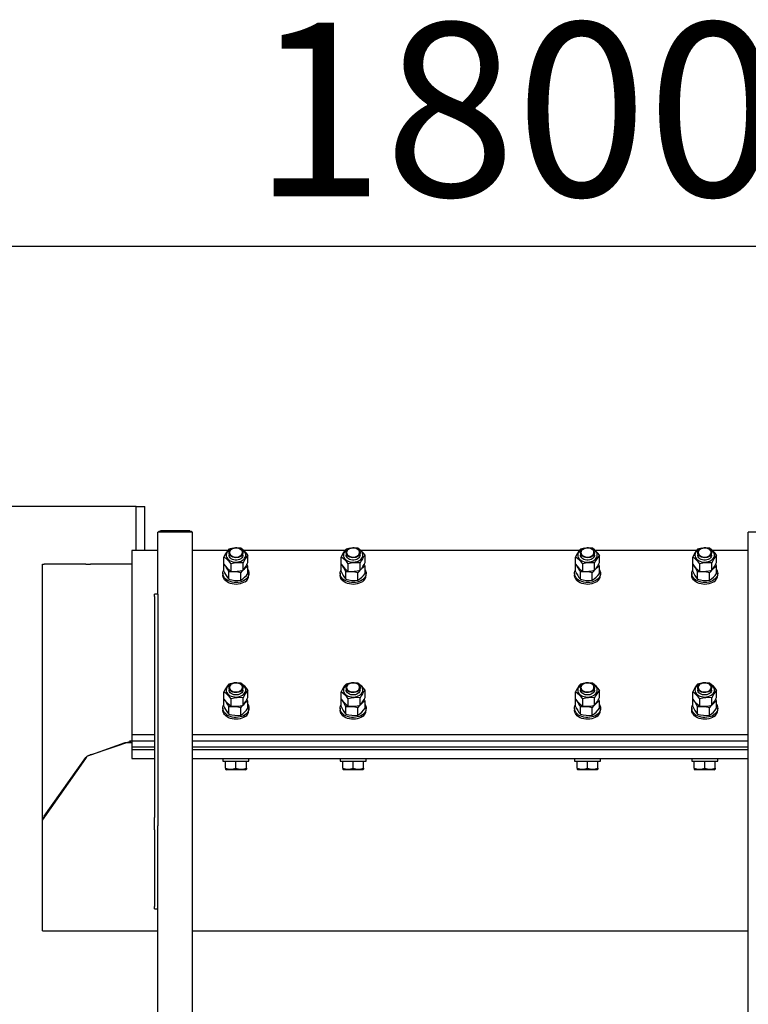
# Model space of a CAD drawing. Units: millimetres. Extents: x 5567 to 8178, y 3654 to 12237.
# Drawn here: x 6759 to 7599, y 6788 to 7923 of the extents above; entities that cross this region are included whole.
import ezdxf

# ---------------------------------------------------------------- set-up
doc = ezdxf.new("R2010")
doc.units = ezdxf.units.MM
doc.header["$LTSCALE"] = 50
doc.layers.add('THICK_LINE', color=7, linetype='Continuous', lineweight=25)
doc.styles.add('SLDTEXTSTYLE0', font='TXT', dxfattribs={"width": 0.605})
doc.dimstyles.new('SLDDIMSTYLE0', dxfattribs={"dimtxt": 200, "dimasz": 250, "dimexe": 0, "dimexo": 0.0625, "dimgap": 50, "dimtad": 2, "dimdec": 0, "dimrnd": 1e-09, "dimzin": 12, "dimdsep": 46, "dimtxsty": 'SLDTEXTSTYLE0', "dimsah": 1, "dimcen": 0.09, "dimadec": 0, "dimazin": 3, "dimtfac": 1, "dimtofl": 0, "dimtmove": 0, "dimatfit": 3, "dimfxl": 0, "dimfrac": 2, "dimtolj": 1, "dimtzin": 12, "dimarcsym": 0})
doc.dimstyles.new('SLDDIMSTYLE1', dxfattribs={"dimtxt": 200, "dimasz": 250, "dimexe": 0, "dimexo": 0.0625, "dimgap": 50, "dimtad": 2, "dimdec": 1, "dimrnd": 1e-09, "dimzin": 12, "dimdsep": 46, "dimtxsty": 'SLDTEXTSTYLE0', "dimsah": 1, "dimcen": 0.09, "dimadec": 0, "dimazin": 3, "dimtfac": 1, "dimtofl": 0, "dimtmove": 0, "dimatfit": 3, "dimfxl": 0, "dimfrac": 2, "dimtolj": 1, "dimtzin": 12, "dimarcsym": 0})

# ---------------------------------------------------------------- blocks, each defined once
blk = doc.blocks.new('_D_1')
at = {"layer": 'THICK_LINE', "color": 7}
for p, q in [((6893.3, 7362.1), (5728.3, 7362.1)), ((5828.3, 7362.1), (5828.3, 3654.4)), ((7278.3, 3654.4), (5728.3, 3654.4))]:
    blk.add_line(p, q, dxfattribs=at)
for points in [[(5828.3, 7362.1), (5778.3, 7112.1), (5878.3, 7112.1)], [(5828.3, 3654.4), (5878.3, 3904.4), (5778.3, 3904.4)]]:
    blk.add_solid(points, dxfattribs=at)
at = {"layer": 'THICK_LINE', "color": 7, "insert": (5570.5, 5257.7), "char_height": 200, "attachment_point": 1, "rotation": 90, "style": 'SLDTEXTSTYLE0'}
blk.add_mtext('3708', dxfattribs=at)
blk = doc.blocks.new('_D_2')
at = {"layer": 'THICK_LINE', "color": 7}
for p, q in [((6378.3, 4261.4), (6378.3, 7762.1)), ((8178.3, 4261.4), (8178.3, 7762.1)), ((8178.3, 7662.1), (6378.3, 7662.1))]:
    blk.add_line(p, q, dxfattribs=at)
for points in [[(6378.3, 7662.1), (6628.3, 7612.1), (6628.3, 7712.1)], [(8178.3, 7662.1), (7928.3, 7712.1), (7928.3, 7612.1)]]:
    blk.add_solid(points, dxfattribs=at)
at = {"layer": 'THICK_LINE', "color": 7, "insert": (7027.8, 7919.9), "char_height": 200, "attachment_point": 1, "style": 'SLDTEXTSTYLE0'}
blk.add_mtext('1800', dxfattribs=at)

msp = doc.modelspace()

# ---------------------------------------------------------------- linework, layer by layer
at = {"color": 7, "linetype": 'Continuous', "lineweight": 25}
for p, q in [((6893.34, 7362.08), (6903.34, 7362.08)), ((6893.34, 7359.15), (6893.34, 7362.08)), ((6893.34, 7325.01), (6893.34, 7359.15)), ((6903.34, 7359.15), (6903.34, 7362.08)), ((6903.34, 7325.01), (6903.34, 7359.15)), ((6955.34, 7333.96), (6921.34, 7333.96)), ((6921.34, 7333.96), (6921.34, 7333.49)), ((6955.34, 7333.49), (6955.34, 7333.96)), ((6893.34, 7317.94), (6893.34, 7325.01)), ((6903.34, 7317.94), (6903.34, 7325.01)), ((6918.34, 7261.18), (6918.34, 7332.5)), ((6958.34, 7332.5), (6918.34, 7332.5)), ((6955.34, 7333.49), (6921.34, 7332.5)), ((6958.34, 6451.44), (6958.34, 7332.5)), ((7598.34, 6451.44), (7598.34, 7332.5)), ((7638.34, 7332.5), (7598.34, 7332.5)), ((6918.34, 7311.28), (6888.34, 7311.28)), ((6888.34, 7311.28), (6888.34, 7099.15)), ((6893.34, 7311.28), (6893.34, 7317.94)), ((6903.34, 7311.28), (6903.34, 7317.94)), ((6998.81, 7311.28), (6958.34, 7311.28)), ((7005.05, 7313.96), (7000.13, 7312.9)), ((7133.81, 7311.28), (7017.45, 7311.28)), ((7140.05, 7313.96), (7135.13, 7312.9)), ((7403.81, 7311.28), (7152.45, 7311.28)), ((7410.05, 7313.96), (7405.13, 7312.9)), ((7538.81, 7311.28), (7422.45, 7311.28)), ((7545.05, 7313.96), (7540.13, 7312.9)), ((7598.34, 7311.28), (7557.45, 7311.28)), ((6994.57, 7295.56), (6994.57, 7303.92)), ((7000.34, 7308.81), (7000.34, 7306.05)), ((7016.34, 7306.05), (7016.34, 7308.81)), ((7022.11, 7297.72), (7022.11, 7306.08)), ((7129.57, 7295.56), (7129.57, 7303.92)), ((7135.34, 7308.81), (7135.34, 7306.05)), ((7151.34, 7306.05), (7151.34, 7308.81)), ((7157.11, 7297.72), (7157.11, 7306.08)), ((7399.57, 7295.56), (7399.57, 7303.92)), ((7405.34, 7308.81), (7405.34, 7306.05)), ((7421.34, 7306.05), (7421.29, 7309.43)), ((7427.11, 7297.72), (7427.11, 7306.08)), ((7534.57, 7295.56), (7534.57, 7303.92)), ((7540.34, 7308.81), (7540.34, 7306.05)), ((7556.34, 7306.05), (7556.34, 7308.81)), ((7562.11, 7297.72), (7562.11, 7306.08)), ((6785.34, 7001.63), (6785.34, 7295.68)), ((6785.34, 7295.68), (6787.53, 7295.68)), ((6835.54, 7295.68), (6787.53, 7295.68)), ((6835.54, 7295.68), (6840.85, 7295.68)), ((6888.34, 7295.68), (6840.85, 7295.68)), ((6994.57, 7287.29), (6994.57, 7295.66)), ((7002.77, 7287.67), (7002.77, 7296.03)), ((7016.54, 7288.74), (7016.54, 7297.1)), ((7022.1, 7293.42), (7021.03, 7295.54)), ((7022.1, 7285.05), (7022.1, 7293.42)), ((7129.57, 7287.29), (7129.57, 7295.56)), ((7137.77, 7287.67), (7137.77, 7296.03)), ((7151.54, 7288.74), (7151.54, 7297.1)), ((7157.1, 7293.42), (7156.03, 7295.54)), ((7157.1, 7285.05), (7157.1, 7293.42)), ((7399.57, 7287.29), (7399.57, 7295.56)), ((7407.77, 7287.67), (7407.77, 7296.03)), ((7421.54, 7288.74), (7421.54, 7297.1)), ((7427.1, 7293.42), (7426.03, 7295.54)), ((7427.1, 7285.05), (7427.1, 7293.42)), ((7534.57, 7287.29), (7534.57, 7295.56)), ((7542.77, 7287.67), (7542.77, 7296.03)), ((7556.54, 7288.74), (7556.54, 7297.1)), ((7562.1, 7293.42), (7561.03, 7295.54)), ((7562.1, 7285.05), (7562.1, 7293.42)), ((6993.34, 7285.12), (6993.34, 7283)), ((7000.08, 7278.3), (7000.08, 7286.67)), ((7013.85, 7277.18), (7013.85, 7285.55)), ((7023.34, 7283), (7023.34, 7285.12)), ((7128.34, 7285.12), (7128.34, 7283)), ((7135.08, 7278.3), (7135.08, 7286.67)), ((7148.85, 7277.18), (7148.85, 7285.55)), ((7158.34, 7283), (7158.34, 7285.12)), ((7398.34, 7285.12), (7398.34, 7283)), ((7405.08, 7278.3), (7405.08, 7286.67)), ((7418.85, 7277.18), (7418.85, 7285.55)), ((7428.34, 7283), (7428.34, 7285.12)), ((7533.34, 7285.12), (7533.34, 7283)), ((7540.08, 7278.3), (7540.08, 7286.67)), ((7553.85, 7277.18), (7553.85, 7285.55)), ((7563.34, 7283), (7563.34, 7285.12)), ((6918.34, 7261.18), (6914.34, 7261.18)), ((6914.34, 7258.25), (6914.34, 7261.18)), ((6914.34, 7258.25), (6914.34, 7003.69)), ((6918.34, 7261.18), (6918.34, 7258.25)), ((6918.34, 7258.25), (6918.34, 7003.69)), ((7005.05, 7158.39), (7000.13, 7157.33)), ((7000.34, 7153.25), (7000.34, 7150.49)), ((7016.34, 7150.49), (7016.29, 7153.87)), ((7140.05, 7158.39), (7135.13, 7157.33)), ((7135.34, 7153.25), (7135.34, 7150.49)), ((7151.34, 7150.49), (7151.34, 7153.25)), ((7410.05, 7158.39), (7405.13, 7157.33)), ((7405.34, 7153.25), (7405.34, 7150.49)), ((7421.34, 7150.49), (7421.34, 7153.25)), ((7545.05, 7158.39), (7540.13, 7157.33)), ((7540.34, 7153.25), (7540.34, 7150.49)), ((7556.34, 7150.49), (7556.34, 7153.25)), ((6994.57, 7140), (6994.57, 7148.36)), ((7016.54, 7133.18), (7016.54, 7141.54)), ((7022.11, 7142.15), (7022.11, 7150.51)), ((7129.57, 7140), (7129.57, 7148.36)), ((7151.54, 7133.18), (7151.54, 7141.54)), ((7157.11, 7142.15), (7157.11, 7150.51)), ((7399.57, 7140), (7399.57, 7148.36)), ((7421.54, 7133.18), (7421.54, 7141.54)), ((7427.11, 7142.15), (7427.11, 7150.51)), ((7534.57, 7140), (7534.57, 7148.36)), ((7556.54, 7133.18), (7556.54, 7141.54)), ((7562.11, 7142.15), (7562.11, 7150.51)), ((6993.34, 7129.56), (6993.34, 7127.44)), ((6994.57, 7131.73), (6994.57, 7140.09)), ((7000.08, 7122.74), (7000.08, 7131.1)), ((7002.77, 7132.1), (7002.77, 7140.46)), ((7013.85, 7121.62), (7013.85, 7129.98)), ((7022.1, 7137.85), (7021.03, 7139.98)), ((7022.1, 7129.49), (7022.1, 7137.85)), ((7023.34, 7127.44), (7023.34, 7129.56)), ((7128.34, 7129.56), (7128.34, 7127.44)), ((7129.57, 7131.73), (7129.57, 7140.09)), ((7135.08, 7122.74), (7135.08, 7131.1)), ((7137.77, 7132.1), (7137.77, 7140.46)), ((7148.85, 7121.62), (7148.85, 7129.98)), ((7157.1, 7137.85), (7156.03, 7139.98)), ((7157.1, 7129.49), (7157.1, 7137.85)), ((7158.34, 7127.44), (7158.34, 7129.56)), ((7398.34, 7129.56), (7398.34, 7127.44)), ((7399.57, 7131.73), (7399.57, 7139.99)), ((7405.08, 7122.74), (7405.08, 7131.1)), ((7407.77, 7132.1), (7407.77, 7140.46)), ((7418.85, 7121.62), (7418.85, 7129.98)), ((7427.1, 7137.85), (7426.03, 7139.98)), ((7427.1, 7129.49), (7427.1, 7137.85)), ((7428.34, 7127.44), (7428.34, 7129.56)), ((7533.34, 7129.56), (7533.34, 7127.44)), ((7534.57, 7131.73), (7534.57, 7139.99)), ((7540.08, 7122.74), (7540.08, 7131.1)), ((7542.77, 7132.1), (7542.77, 7140.46)), ((7553.85, 7121.62), (7553.85, 7129.98)), ((7562.1, 7137.85), (7561.03, 7139.98)), ((7562.1, 7129.49), (7562.1, 7137.85)), ((7563.34, 7127.44), (7563.34, 7129.56)), ((6888.34, 7099.15), (6914.34, 7099.15)), ((6888.34, 7099.15), (6888.34, 7092.08)), ((6958.34, 7099.15), (7598.34, 7099.15)), ((6840.85, 7075.79), (6888.34, 7092.08)), ((6842.18, 7076.07), (6880.68, 7090.08)), ((6880.68, 7090.08), (6888.34, 7090.08)), ((6885.6, 7092.08), (6888.34, 7092.08)), ((6888.34, 7092.08), (6888.34, 7085.01)), ((6888.34, 7092.08), (6914.34, 7092.08)), ((6888.34, 7085.01), (6914.34, 7085.01)), ((6888.34, 7085.01), (6888.34, 7082.08)), ((6958.34, 7092.08), (7598.34, 7092.08)), ((6958.34, 7085.01), (7598.34, 7085.01)), ((6787.53, 7005.05), (6835.54, 7072.95)), ((6836.95, 7074.5), (6835.54, 7072.95)), ((6835.54, 7072.95), (6835.54, 7072.95)), ((6835.58, 7071.77), (6835.54, 7072.95)), ((6836.72, 7073.81), (6835.58, 7071.77)), ((6842.18, 7076.07), (6836.72, 7073.81)), ((6836.72, 7073.81), (6836.72, 7073.81)), ((6836.95, 7074.5), (6836.95, 7074.5)), ((6840.85, 7075.79), (6839.65, 7075.27)), ((6842.18, 7076.07), (6840.85, 7075.79)), ((6888.34, 7082.08), (6914.34, 7082.08)), ((6888.34, 7081.67), (6914.34, 7082.08)), ((6888.34, 7081.67), (6888.34, 7071.67)), ((6958.34, 7082.08), (7598.34, 7082.08)), ((6958.34, 7082.08), (7598.34, 7081.67)), ((7000.34, 7082.08), (7000.34, 7081.67)), ((7016.34, 7081.67), (7016.34, 7082.08)), ((7135.34, 7082.08), (7135.34, 7081.67)), ((7151.34, 7081.67), (7151.34, 7082.08)), ((7405.34, 7082.08), (7405.34, 7081.67)), ((7421.34, 7081.67), (7421.34, 7082.08)), ((7540.34, 7082.08), (7540.34, 7081.67)), ((7556.34, 7081.67), (7556.34, 7082.08)), ((6785.34, 7000.49), (6835.58, 7071.77)), ((6888.34, 7071.67), (6914.34, 7071.67)), ((6958.34, 7071.67), (7598.34, 7071.67)), ((6993.34, 7071.67), (6993.34, 7068.67)), ((6993.34, 7068.67), (7023.34, 7068.67)), ((6996.34, 7060.32), (6996.34, 7068.67)), ((7008.34, 7060.32), (7008.34, 7068.67)), ((7020.34, 7060.32), (7020.34, 7068.67)), ((7023.34, 7068.67), (7023.34, 7071.67)), ((7128.34, 7071.67), (7128.34, 7068.67)), ((7128.34, 7068.67), (7158.34, 7068.67)), ((7131.34, 7060.32), (7131.34, 7068.67)), ((7143.34, 7060.32), (7143.34, 7068.67)), ((7155.34, 7060.32), (7155.34, 7068.67)), ((7158.34, 7068.67), (7158.34, 7071.67)), ((7398.34, 7071.67), (7398.34, 7068.67)), ((7398.34, 7068.67), (7428.34, 7068.67)), ((7401.34, 7060.32), (7401.34, 7068.67)), ((7413.34, 7060.32), (7413.34, 7068.67)), ((7425.34, 7060.32), (7425.34, 7068.67)), ((7428.34, 7068.67), (7428.34, 7071.67)), ((7533.34, 7071.67), (7533.34, 7068.67)), ((7533.34, 7068.67), (7563.34, 7068.67)), ((7536.34, 7060.32), (7536.34, 7068.67)), ((7548.34, 7060.32), (7548.34, 7068.67)), ((7560.34, 7060.32), (7560.34, 7068.67)), ((7563.34, 7068.67), (7563.34, 7071.67)), ((6996.34, 7060.32), (6996.34, 7059.25)), ((6996.34, 7059.25), (6997.34, 7058.67)), ((7019.34, 7058.67), (6997.34, 7058.67)), ((7019.34, 7058.67), (7020.34, 7059.25)), ((7020.34, 7060.32), (7020.34, 7059.25)), ((7131.34, 7060.32), (7131.34, 7059.25)), ((7131.34, 7059.25), (7132.34, 7058.67)), ((7154.34, 7058.67), (7132.34, 7058.67)), ((7154.34, 7058.67), (7155.34, 7059.25)), ((7155.34, 7060.32), (7155.34, 7059.25)), ((7401.34, 7060.32), (7401.34, 7059.25)), ((7401.34, 7059.25), (7402.34, 7058.67)), ((7424.34, 7058.67), (7402.34, 7058.67)), ((7424.34, 7058.67), (7425.34, 7059.25)), ((7425.34, 7060.32), (7425.34, 7059.25)), ((7536.34, 7060.32), (7536.34, 7059.25)), ((7536.34, 7059.25), (7537.34, 7058.67)), ((7559.34, 7058.67), (7537.34, 7058.67)), ((7559.34, 7058.67), (7560.34, 7059.25)), ((7560.34, 7060.32), (7560.34, 7059.25)), ((6787.1, 7004.5), (6786.41, 7002.78)), ((6787.53, 7005.05), (6787.1, 7004.5)), ((6787.1, 7004.5), (6787.1, 7004.5)), ((6787.53, 7005.05), (6787.53, 7005.05)), ((6785.34, 7001.63), (6786.41, 7002.78)), ((6785.34, 7000.49), (6785.34, 7001.63)), ((6785.34, 6872.88), (6785.34, 7000.49)), ((6914.34, 6989.55), (6914.34, 7003.69)), ((6918.34, 7003.69), (6918.34, 6994.03)), ((6918.34, 6451.44), (6918.34, 6994.03)), ((6914.34, 6989.55), (6914.34, 6901.16)), ((6914.34, 6898.23), (6914.34, 6901.16)), ((6914.34, 6898.23), (6918.34, 6898.23)), ((6785.34, 6872.88), (6918.34, 6872.88)), ((6958.34, 6872.88), (7598.34, 6872.88))]:
    msp.add_line(p, q, dxfattribs=at)
at = {"color": 7, "linetype": 'Continuous', "lineweight": 25, "flags": 128}
for points in [[(7003.23, 7313.16), (7001.52, 7312.41), (7000.03, 7311.45), (6998.8, 7310.31), (6997.88, 7309.04), (6997.29, 7307.67), (6997.06, 7306.25), (6997.19, 7304.82), (6997.68, 7303.43), (6998.52, 7302.13), (6999.66, 7300.95), (7001.09, 7299.94), (7002.75, 7299.12), (7004.59, 7298.53), (7006.55, 7298.18), (7008.57, 7298.08), (7010.58, 7298.23), (7012.52, 7298.64), (7014.32, 7299.29), (7015.93, 7300.15), (7017.3, 7301.21), (7018.38, 7302.42), (7019.13, 7303.74), (7019.54, 7305.14), (7019.59, 7306.57), (7019.28, 7307.98), (7018.62, 7309.34), (7017.62, 7310.58), (7016.33, 7311.68), (7014.78, 7312.6), (7013.91, 7313.97)], [(7016.29, 7309.43), (7016.29, 7308.21), (7015.92, 7307.01), (7015.2, 7305.9), (7014.16, 7304.93), (7012.84, 7304.13), (7011.31, 7303.56), (7009.65, 7303.23), (7007.92, 7303.16), (7006.21, 7303.36), (7004.6, 7303.81), (7003.17, 7304.49), (7001.98, 7305.38), (7001.08, 7306.43), (7000.53, 7307.58), (7000.34, 7308.8), (7000.52, 7310.02), (7001.07, 7311.18), (7001.96, 7312.23), (7003.15, 7313.11), (7004.58, 7313.8), (7006.18, 7314.26), (7007.89, 7314.46), (7009.62, 7314.39), (7011.29, 7314.07), (7012.82, 7313.5), (7014.14, 7312.71), (7015.19, 7311.73), (7015.91, 7310.63), (7016.29, 7309.43)], [(7015.79, 7309.75), (7015.44, 7310.87), (7014.76, 7311.91), (7013.77, 7312.82), (7012.54, 7313.56), (7011.1, 7314.09), (7009.54, 7314.4), (7007.92, 7314.46), (7006.32, 7314.27), (7004.81, 7313.84), (7003.47, 7313.2), (7002.36, 7312.37), (7001.53, 7311.38), (7001.01, 7310.29), (7000.84, 7309.15), (7001.02, 7308.01), (7001.54, 7306.93), (7002.38, 7305.95), (7003.49, 7305.12), (7004.84, 7304.47), (7006.34, 7304.05), (7007.95, 7303.87), (7009.56, 7303.93), (7011.13, 7304.24), (7012.56, 7304.78), (7013.79, 7305.52), (7014.77, 7306.44), (7015.45, 7307.48), (7015.8, 7308.6), (7015.79, 7309.75)], [(7013.91, 7313.97), (7012.32, 7314.14), (7009.96, 7314.24)], [(7138.23, 7313.16), (7136.52, 7312.41), (7135.03, 7311.45), (7133.8, 7310.31), (7132.88, 7309.04), (7132.29, 7307.67), (7132.06, 7306.25), (7132.19, 7304.82), (7132.68, 7303.43), (7133.52, 7302.13), (7134.66, 7300.95), (7136.09, 7299.94), (7137.75, 7299.12), (7139.59, 7298.53), (7141.55, 7298.18), (7143.57, 7298.08), (7145.58, 7298.23), (7147.52, 7298.64), (7149.32, 7299.29), (7150.93, 7300.15), (7152.3, 7301.21), (7153.38, 7302.42), (7154.13, 7303.74), (7154.54, 7305.14), (7154.59, 7306.57), (7154.28, 7307.98), (7153.62, 7309.34), (7152.62, 7310.58), (7151.33, 7311.68), (7149.78, 7312.6), (7148.91, 7313.97)], [(7151.29, 7309.43), (7151.29, 7308.21), (7150.92, 7307.01), (7150.2, 7305.9), (7149.16, 7304.93), (7147.84, 7304.13), (7146.31, 7303.56), (7144.65, 7303.23), (7142.92, 7303.16), (7141.21, 7303.36), (7139.6, 7303.81), (7138.17, 7304.49), (7136.98, 7305.38), (7136.08, 7306.43), (7135.53, 7307.58), (7135.34, 7308.8), (7135.52, 7310.02), (7136.07, 7311.18), (7136.96, 7312.23), (7138.15, 7313.11), (7139.58, 7313.8), (7141.18, 7314.26), (7142.89, 7314.46), (7144.62, 7314.39), (7146.29, 7314.07), (7147.82, 7313.5), (7149.14, 7312.71), (7150.19, 7311.73), (7150.91, 7310.63), (7151.29, 7309.43)], [(7150.79, 7309.75), (7150.44, 7310.87), (7149.76, 7311.91), (7148.77, 7312.82), (7147.54, 7313.56), (7146.1, 7314.09), (7144.54, 7314.4), (7142.92, 7314.46), (7141.32, 7314.27), (7139.81, 7313.84), (7138.47, 7313.2), (7137.36, 7312.37), (7136.53, 7311.38), (7136.01, 7310.29), (7135.84, 7309.15), (7136.02, 7308.01), (7136.54, 7306.93), (7137.38, 7305.95), (7138.49, 7305.12), (7139.84, 7304.47), (7141.34, 7304.05), (7142.95, 7303.87), (7144.56, 7303.93), (7146.13, 7304.24), (7147.56, 7304.78), (7148.79, 7305.52), (7149.77, 7306.44), (7150.45, 7307.48), (7150.8, 7308.6), (7150.79, 7309.75)], [(7148.91, 7313.97), (7147.32, 7314.14), (7144.96, 7314.24)], [(7408.23, 7313.16), (7406.52, 7312.41), (7405.03, 7311.45), (7403.8, 7310.31), (7402.88, 7309.04), (7402.29, 7307.67), (7402.06, 7306.25), (7402.19, 7304.82), (7402.68, 7303.43), (7403.52, 7302.13), (7404.66, 7300.95), (7406.09, 7299.94), (7407.75, 7299.12), (7409.59, 7298.53), (7411.55, 7298.18), (7413.57, 7298.08), (7415.58, 7298.23), (7417.52, 7298.64), (7419.32, 7299.29), (7420.93, 7300.15), (7422.3, 7301.21), (7423.38, 7302.42), (7424.13, 7303.74), (7424.54, 7305.14), (7424.59, 7306.57), (7424.28, 7307.98), (7423.62, 7309.34), (7422.62, 7310.58), (7421.33, 7311.68), (7419.78, 7312.6), (7418.91, 7313.97)], [(7421.29, 7309.43), (7421.29, 7308.21), (7420.92, 7307.01), (7420.2, 7305.9), (7419.16, 7304.93), (7417.84, 7304.13), (7416.31, 7303.56), (7414.65, 7303.23), (7412.92, 7303.16), (7411.21, 7303.36), (7409.6, 7303.81), (7408.17, 7304.49), (7406.98, 7305.38), (7406.08, 7306.43), (7405.53, 7307.58), (7405.34, 7308.8), (7405.52, 7310.02), (7406.07, 7311.18), (7406.96, 7312.23), (7408.15, 7313.11), (7409.58, 7313.8), (7411.18, 7314.26), (7412.89, 7314.46), (7414.62, 7314.39), (7416.29, 7314.07), (7417.82, 7313.5), (7419.14, 7312.71), (7420.19, 7311.73), (7420.91, 7310.63), (7421.29, 7309.43)], [(7420.79, 7309.75), (7420.44, 7310.87), (7419.76, 7311.91), (7418.77, 7312.82), (7417.54, 7313.56), (7416.1, 7314.09), (7414.54, 7314.4), (7412.92, 7314.46), (7411.32, 7314.27), (7409.81, 7313.84), (7408.47, 7313.2), (7407.36, 7312.37), (7406.53, 7311.38), (7406.01, 7310.29), (7405.84, 7309.15), (7406.02, 7308.01), (7406.54, 7306.93), (7407.38, 7305.95), (7408.49, 7305.12), (7409.84, 7304.47), (7411.34, 7304.05), (7412.95, 7303.87), (7414.56, 7303.93), (7416.13, 7304.24), (7417.56, 7304.78), (7418.79, 7305.52), (7419.77, 7306.44), (7420.45, 7307.48), (7420.8, 7308.6), (7420.79, 7309.75)], [(7418.91, 7313.97), (7417.32, 7314.14), (7414.96, 7314.24)], [(7543.23, 7313.16), (7541.52, 7312.41), (7540.03, 7311.45), (7538.8, 7310.31), (7537.88, 7309.04), (7537.29, 7307.67), (7537.06, 7306.25), (7537.19, 7304.82), (7537.68, 7303.43), (7538.52, 7302.13), (7539.66, 7300.95), (7541.09, 7299.94), (7542.75, 7299.12), (7544.59, 7298.53), (7546.55, 7298.18), (7548.57, 7298.08), (7550.58, 7298.23), (7552.52, 7298.64), (7554.32, 7299.29), (7555.93, 7300.15), (7557.3, 7301.21), (7558.38, 7302.42), (7559.13, 7303.74), (7559.54, 7305.14), (7559.59, 7306.57), (7559.28, 7307.98), (7558.62, 7309.34), (7557.62, 7310.58), (7556.33, 7311.68), (7554.78, 7312.6), (7553.91, 7313.97)], [(7556.29, 7309.43), (7556.29, 7308.21), (7555.92, 7307.01), (7555.2, 7305.9), (7554.16, 7304.93), (7552.84, 7304.13), (7551.31, 7303.56), (7549.65, 7303.23), (7547.92, 7303.16), (7546.21, 7303.36), (7544.6, 7303.81), (7543.17, 7304.49), (7541.98, 7305.38), (7541.08, 7306.43), (7540.53, 7307.58), (7540.34, 7308.8), (7540.52, 7310.02), (7541.07, 7311.18), (7541.96, 7312.23), (7543.15, 7313.11), (7544.58, 7313.8), (7546.18, 7314.26), (7547.89, 7314.46), (7549.62, 7314.39), (7551.29, 7314.07), (7552.82, 7313.5), (7554.14, 7312.71), (7555.19, 7311.73), (7555.91, 7310.63), (7556.29, 7309.43)], [(7555.79, 7309.75), (7555.44, 7310.87), (7554.76, 7311.91), (7553.77, 7312.82), (7552.54, 7313.56), (7551.1, 7314.09), (7549.54, 7314.4), (7547.92, 7314.46), (7546.32, 7314.27), (7544.81, 7313.84), (7543.47, 7313.2), (7542.36, 7312.37), (7541.53, 7311.38), (7541.01, 7310.29), (7540.84, 7309.15), (7541.02, 7308.01), (7541.54, 7306.93), (7542.38, 7305.95), (7543.49, 7305.12), (7544.84, 7304.47), (7546.34, 7304.05), (7547.95, 7303.87), (7549.56, 7303.93), (7551.13, 7304.24), (7552.56, 7304.78), (7553.79, 7305.52), (7554.77, 7306.44), (7555.45, 7307.48), (7555.8, 7308.6), (7555.79, 7309.75)], [(7553.91, 7313.97), (7552.32, 7314.14), (7549.96, 7314.24)], [(7009.22, 7300.43), (7007.49, 7300.43), (7005.8, 7300.69), (7004.23, 7301.2), (7002.85, 7301.94), (7001.72, 7302.87), (7000.91, 7303.95), (7000.45, 7305.13), (7000.34, 7306.05)], [(7016.34, 7306.05), (7016.23, 7305.15), (7015.78, 7303.97), (7014.97, 7302.89), (7013.85, 7301.95), (7012.47, 7301.21), (7010.91, 7300.69), (7009.22, 7300.43)], [(7144.22, 7300.43), (7142.49, 7300.43), (7140.8, 7300.69), (7139.23, 7301.2), (7137.85, 7301.94), (7136.72, 7302.87), (7135.91, 7303.95), (7135.45, 7305.13), (7135.34, 7306.05)], [(7151.34, 7306.05), (7151.23, 7305.15), (7150.78, 7303.97), (7149.97, 7302.89), (7148.85, 7301.95), (7147.47, 7301.21), (7145.91, 7300.69), (7144.22, 7300.43)], [(7414.22, 7300.43), (7412.49, 7300.43), (7410.8, 7300.69), (7409.23, 7301.2), (7407.85, 7301.94), (7406.72, 7302.87), (7405.91, 7303.95), (7405.45, 7305.13), (7405.34, 7306.05)], [(7421.34, 7306.05), (7421.23, 7305.15), (7420.78, 7303.97), (7419.97, 7302.89), (7418.85, 7301.95), (7417.47, 7301.21), (7415.91, 7300.69), (7414.22, 7300.43)], [(7549.22, 7300.43), (7547.49, 7300.43), (7545.8, 7300.69), (7544.23, 7301.2), (7542.85, 7301.94), (7541.72, 7302.87), (7540.91, 7303.95), (7540.45, 7305.13), (7540.34, 7306.05)], [(7556.34, 7306.05), (7556.23, 7305.15), (7555.78, 7303.97), (7554.97, 7302.89), (7553.85, 7301.95), (7552.47, 7301.21), (7550.91, 7300.69), (7549.22, 7300.43)], [(7018.94, 7277.62), (7017.2, 7276.56), (7015.25, 7275.71), (7013.14, 7275.07), (7010.91, 7274.67), (7008.63, 7274.52), (7006.33, 7274.61), (7004.09, 7274.95), (7001.94, 7275.53), (6999.94, 7276.33), (6998.15, 7277.34), (6996.59, 7278.53), (6995.3, 7279.88), (6994.32, 7281.35), (6993.67, 7282.9), (6993.36, 7284.51), (6993.41, 7286.14), (6993.8, 7287.74), (6994.54, 7289.27), (6994.57, 7289.34)], [(7013.85, 7285.55), (7016.01, 7288.18), (7016.54, 7288.74)], [(7022.1, 7289.34), (7022.72, 7288.13), (7023.2, 7286.54), (7023.34, 7284.92), (7023.12, 7283.3), (7022.55, 7281.73), (7021.65, 7280.23), (7020.44, 7278.85), (7018.94, 7277.62)], [(7153.94, 7277.62), (7152.2, 7276.56), (7150.25, 7275.71), (7148.14, 7275.07), (7145.91, 7274.67), (7143.63, 7274.52), (7141.33, 7274.61), (7139.09, 7274.95), (7136.94, 7275.53), (7134.94, 7276.33), (7133.15, 7277.34), (7131.59, 7278.53), (7130.3, 7279.88), (7129.32, 7281.35), (7128.67, 7282.9), (7128.36, 7284.51), (7128.41, 7286.14), (7128.8, 7287.74), (7129.54, 7289.27), (7129.57, 7289.34)], [(7148.85, 7285.55), (7151.01, 7288.18), (7151.54, 7288.74)], [(7157.1, 7289.34), (7157.72, 7288.13), (7158.2, 7286.54), (7158.34, 7284.92), (7158.12, 7283.3), (7157.55, 7281.73), (7156.65, 7280.23), (7155.44, 7278.85), (7153.94, 7277.62)], [(7423.94, 7277.62), (7422.2, 7276.56), (7420.25, 7275.71), (7418.14, 7275.07), (7415.91, 7274.67), (7413.63, 7274.52), (7411.33, 7274.61), (7409.09, 7274.95), (7406.94, 7275.53), (7404.94, 7276.33), (7403.15, 7277.34), (7401.59, 7278.53), (7400.3, 7279.88), (7399.32, 7281.35), (7398.67, 7282.9), (7398.36, 7284.51), (7398.41, 7286.14), (7398.8, 7287.74), (7399.54, 7289.27), (7399.57, 7289.34)], [(7418.85, 7285.55), (7421.01, 7288.18), (7421.54, 7288.74)], [(7427.1, 7289.34), (7427.72, 7288.13), (7428.2, 7286.54), (7428.34, 7284.92), (7428.12, 7283.3), (7427.55, 7281.73), (7426.65, 7280.23), (7425.44, 7278.85), (7423.94, 7277.62)], [(7558.94, 7277.62), (7557.2, 7276.56), (7555.25, 7275.71), (7553.14, 7275.07), (7550.91, 7274.67), (7548.63, 7274.52), (7546.33, 7274.61), (7544.09, 7274.95), (7541.94, 7275.53), (7539.94, 7276.33), (7538.15, 7277.34), (7536.59, 7278.53), (7535.3, 7279.88), (7534.32, 7281.35), (7533.67, 7282.9), (7533.36, 7284.51), (7533.41, 7286.14), (7533.8, 7287.74), (7534.54, 7289.27), (7534.57, 7289.34)], [(7553.85, 7285.55), (7556.01, 7288.18), (7556.54, 7288.74)], [(7562.1, 7289.34), (7562.72, 7288.13), (7563.2, 7286.54), (7563.34, 7284.92), (7563.12, 7283.3), (7562.55, 7281.73), (7561.65, 7280.23), (7560.44, 7278.85), (7558.94, 7277.62)], [(7018.94, 7275.5), (7017.2, 7274.44), (7015.25, 7273.59), (7013.14, 7272.95), (7010.91, 7272.55), (7008.63, 7272.4), (7006.33, 7272.49), (7004.09, 7272.83), (7001.94, 7273.41), (6999.94, 7274.21), (6998.15, 7275.22), (6996.59, 7276.41), (6995.3, 7277.76), (6994.32, 7279.22), (6993.67, 7280.78), (6993.36, 7282.39), (6993.34, 7283)], [(7153.94, 7275.5), (7152.2, 7274.44), (7150.25, 7273.59), (7148.14, 7272.95), (7145.91, 7272.55), (7143.63, 7272.4), (7141.33, 7272.49), (7139.09, 7272.83), (7136.94, 7273.41), (7134.94, 7274.21), (7133.15, 7275.22), (7131.59, 7276.41), (7130.3, 7277.76), (7129.32, 7279.22), (7128.67, 7280.78), (7128.36, 7282.39), (7128.34, 7283)], [(7423.94, 7275.5), (7422.2, 7274.44), (7420.25, 7273.59), (7418.14, 7272.95), (7415.91, 7272.55), (7413.63, 7272.4), (7411.33, 7272.49), (7409.09, 7272.83), (7406.94, 7273.41), (7404.94, 7274.21), (7403.15, 7275.22), (7401.59, 7276.41), (7400.3, 7277.76), (7399.32, 7279.22), (7398.67, 7280.78), (7398.36, 7282.39), (7398.34, 7283)], [(7558.94, 7275.5), (7557.2, 7274.44), (7555.25, 7273.59), (7553.14, 7272.95), (7550.91, 7272.55), (7548.63, 7272.4), (7546.33, 7272.49), (7544.09, 7272.83), (7541.94, 7273.41), (7539.94, 7274.21), (7538.15, 7275.22), (7536.59, 7276.41), (7535.3, 7277.76), (7534.32, 7279.22), (7533.67, 7280.78), (7533.36, 7282.39), (7533.34, 7283)], [(7003.23, 7157.6), (7001.52, 7156.85), (7000.03, 7155.88), (6998.8, 7154.75), (6997.88, 7153.47), (6997.29, 7152.11), (6997.06, 7150.68), (6997.19, 7149.26), (6997.68, 7147.87), (6998.52, 7146.57), (6999.66, 7145.39), (7001.09, 7144.38), (7002.75, 7143.56), (7004.59, 7142.97), (7006.55, 7142.61), (7008.57, 7142.51), (7010.58, 7142.67), (7012.52, 7143.08), (7014.32, 7143.73), (7015.93, 7144.59), (7017.3, 7145.64), (7018.38, 7146.85), (7019.13, 7148.18), (7019.54, 7149.58), (7019.59, 7151.01), (7019.28, 7152.42), (7018.62, 7153.77), (7017.62, 7155.02), (7016.33, 7156.12), (7014.78, 7157.04), (7013.91, 7158.41)], [(7016.29, 7153.87), (7016.29, 7152.64), (7015.92, 7151.45), (7015.2, 7150.34), (7014.16, 7149.36), (7012.84, 7148.57), (7011.31, 7147.99), (7009.65, 7147.67), (7007.92, 7147.6), (7006.21, 7147.79), (7004.6, 7148.24), (7003.17, 7148.93), (7001.98, 7149.82), (7001.08, 7150.86), (7000.53, 7152.02), (7000.34, 7153.24), (7000.52, 7154.45), (7001.07, 7155.61), (7001.96, 7156.66), (7003.15, 7157.55), (7004.58, 7158.24), (7006.18, 7158.69), (7007.89, 7158.89), (7009.62, 7158.83), (7011.29, 7158.51), (7012.82, 7157.93), (7014.14, 7157.14), (7015.19, 7156.17), (7015.91, 7155.06), (7016.29, 7153.87)], [(7015.79, 7154.18), (7015.44, 7155.3), (7014.76, 7156.34), (7013.77, 7157.25), (7012.54, 7157.99), (7011.1, 7158.53), (7009.54, 7158.83), (7007.92, 7158.89), (7006.32, 7158.71), (7004.81, 7158.28), (7003.47, 7157.64), (7002.36, 7156.8), (7001.53, 7155.82), (7001.01, 7154.73), (7000.84, 7153.59), (7001.02, 7152.45), (7001.54, 7151.36), (7002.38, 7150.38), (7003.49, 7149.55), (7004.84, 7148.91), (7006.34, 7148.49), (7007.95, 7148.3), (7009.56, 7148.37), (7011.13, 7148.68), (7012.56, 7149.22), (7013.79, 7149.96), (7014.77, 7150.87), (7015.45, 7151.92), (7015.8, 7153.04), (7015.79, 7154.18)], [(7013.91, 7158.41), (7012.32, 7158.58), (7010.47, 7158.65)], [(7138.23, 7157.6), (7136.52, 7156.85), (7135.03, 7155.88), (7133.8, 7154.75), (7132.88, 7153.47), (7132.29, 7152.11), (7132.06, 7150.68), (7132.19, 7149.26), (7132.68, 7147.87), (7133.52, 7146.57), (7134.66, 7145.39), (7136.09, 7144.38), (7137.75, 7143.56), (7139.59, 7142.97), (7141.55, 7142.61), (7143.57, 7142.51), (7145.58, 7142.67), (7147.52, 7143.08), (7149.32, 7143.73), (7150.93, 7144.59), (7152.3, 7145.64), (7153.38, 7146.85), (7154.13, 7148.18), (7154.54, 7149.58), (7154.59, 7151.01), (7154.28, 7152.42), (7153.62, 7153.77), (7152.62, 7155.02), (7151.33, 7156.12), (7149.78, 7157.04), (7148.91, 7158.41)], [(7151.29, 7153.87), (7151.29, 7152.64), (7150.92, 7151.45), (7150.2, 7150.34), (7149.16, 7149.36), (7147.84, 7148.57), (7146.31, 7147.99), (7144.65, 7147.67), (7142.92, 7147.6), (7141.21, 7147.79), (7139.6, 7148.24), (7138.17, 7148.93), (7136.98, 7149.82), (7136.08, 7150.86), (7135.53, 7152.02), (7135.34, 7153.24), (7135.52, 7154.45), (7136.07, 7155.61), (7136.96, 7156.66), (7138.15, 7157.55), (7139.58, 7158.24), (7141.18, 7158.69), (7142.89, 7158.89), (7144.62, 7158.83), (7146.29, 7158.51), (7147.82, 7157.93), (7149.14, 7157.14), (7150.19, 7156.17), (7150.91, 7155.06), (7151.29, 7153.87)], [(7150.79, 7154.18), (7150.44, 7155.3), (7149.76, 7156.34), (7148.77, 7157.25), (7147.54, 7157.99), (7146.1, 7158.53), (7144.54, 7158.83), (7142.92, 7158.89), (7141.32, 7158.71), (7139.81, 7158.28), (7138.47, 7157.64), (7137.36, 7156.8), (7136.53, 7155.82), (7136.01, 7154.73), (7135.84, 7153.59), (7136.02, 7152.45), (7136.54, 7151.36), (7137.38, 7150.38), (7138.49, 7149.55), (7139.84, 7148.91), (7141.34, 7148.49), (7142.95, 7148.3), (7144.56, 7148.37), (7146.13, 7148.68), (7147.56, 7149.22), (7148.79, 7149.96), (7149.77, 7150.87), (7150.45, 7151.92), (7150.8, 7153.04), (7150.79, 7154.18)], [(7148.91, 7158.41), (7147.32, 7158.58), (7144.96, 7158.67)], [(7408.23, 7157.6), (7406.52, 7156.85), (7405.03, 7155.88), (7403.8, 7154.75), (7402.88, 7153.47), (7402.29, 7152.11), (7402.06, 7150.68), (7402.19, 7149.26), (7402.68, 7147.87), (7403.52, 7146.57), (7404.66, 7145.39), (7406.09, 7144.38), (7407.75, 7143.56), (7409.59, 7142.97), (7411.55, 7142.61), (7413.57, 7142.51), (7415.58, 7142.67), (7417.52, 7143.08), (7419.32, 7143.73), (7420.93, 7144.59), (7422.3, 7145.64), (7423.38, 7146.85), (7424.13, 7148.18), (7424.54, 7149.58), (7424.59, 7151.01), (7424.28, 7152.42), (7423.62, 7153.77), (7422.62, 7155.02), (7421.33, 7156.12), (7419.78, 7157.04), (7418.91, 7158.41)], [(7421.29, 7153.87), (7421.29, 7152.64), (7420.92, 7151.45), (7420.2, 7150.34), (7419.16, 7149.36), (7417.84, 7148.57), (7416.31, 7147.99), (7414.65, 7147.67), (7412.92, 7147.6), (7411.21, 7147.79), (7409.6, 7148.24), (7408.17, 7148.93), (7406.98, 7149.82), (7406.08, 7150.86), (7405.53, 7152.02), (7405.34, 7153.24), (7405.52, 7154.45), (7406.07, 7155.61), (7406.96, 7156.66), (7408.15, 7157.55), (7409.58, 7158.24), (7411.18, 7158.69), (7412.89, 7158.89), (7414.62, 7158.83), (7416.29, 7158.51), (7417.82, 7157.93), (7419.14, 7157.14), (7420.19, 7156.17), (7420.91, 7155.06), (7421.29, 7153.87)], [(7420.79, 7154.18), (7420.44, 7155.3), (7419.76, 7156.34), (7418.77, 7157.25), (7417.54, 7157.99), (7416.1, 7158.53), (7414.54, 7158.83), (7412.92, 7158.89), (7411.32, 7158.71), (7409.81, 7158.28), (7408.47, 7157.64), (7407.36, 7156.8), (7406.53, 7155.82), (7406.01, 7154.73), (7405.84, 7153.59), (7406.02, 7152.45), (7406.54, 7151.36), (7407.38, 7150.38), (7408.49, 7149.55), (7409.84, 7148.91), (7411.34, 7148.49), (7412.95, 7148.3), (7414.56, 7148.37), (7416.13, 7148.68), (7417.56, 7149.22), (7418.79, 7149.96), (7419.77, 7150.87), (7420.45, 7151.92), (7420.8, 7153.04), (7420.79, 7154.18)], [(7418.91, 7158.41), (7417.32, 7158.58), (7414.96, 7158.67)], [(7543.23, 7157.6), (7541.52, 7156.85), (7540.03, 7155.88), (7538.8, 7154.75), (7537.88, 7153.47), (7537.29, 7152.11), (7537.06, 7150.68), (7537.19, 7149.26), (7537.68, 7147.87), (7538.52, 7146.57), (7539.66, 7145.39), (7541.09, 7144.38), (7542.75, 7143.56), (7544.59, 7142.97), (7546.55, 7142.61), (7548.57, 7142.51), (7550.58, 7142.67), (7552.52, 7143.08), (7554.32, 7143.73), (7555.93, 7144.59), (7557.3, 7145.64), (7558.38, 7146.85), (7559.13, 7148.18), (7559.54, 7149.58), (7559.59, 7151.01), (7559.28, 7152.42), (7558.62, 7153.77), (7557.62, 7155.02), (7556.33, 7156.12), (7554.78, 7157.04), (7553.91, 7158.41)], [(7556.29, 7153.87), (7556.29, 7152.64), (7555.92, 7151.45), (7555.2, 7150.34), (7554.16, 7149.36), (7552.84, 7148.57), (7551.31, 7147.99), (7549.65, 7147.67), (7547.92, 7147.6), (7546.21, 7147.79), (7544.6, 7148.24), (7543.17, 7148.93), (7541.98, 7149.82), (7541.08, 7150.86), (7540.53, 7152.02), (7540.34, 7153.24), (7540.52, 7154.45), (7541.07, 7155.61), (7541.96, 7156.66), (7543.15, 7157.55), (7544.58, 7158.24), (7546.18, 7158.69), (7547.89, 7158.89), (7549.62, 7158.83), (7551.29, 7158.51), (7552.82, 7157.93), (7554.14, 7157.14), (7555.19, 7156.17), (7555.91, 7155.06), (7556.29, 7153.87)], [(7555.79, 7154.18), (7555.44, 7155.3), (7554.76, 7156.34), (7553.77, 7157.25), (7552.54, 7157.99), (7551.1, 7158.53), (7549.54, 7158.83), (7547.92, 7158.89), (7546.32, 7158.71), (7544.81, 7158.28), (7543.47, 7157.64), (7542.36, 7156.8), (7541.53, 7155.82), (7541.01, 7154.73), (7540.84, 7153.59), (7541.02, 7152.45), (7541.54, 7151.36), (7542.38, 7150.38), (7543.49, 7149.55), (7544.84, 7148.91), (7546.34, 7148.49), (7547.95, 7148.3), (7549.56, 7148.37), (7551.13, 7148.68), (7552.56, 7149.22), (7553.79, 7149.96), (7554.77, 7150.87), (7555.45, 7151.92), (7555.8, 7153.04), (7555.79, 7154.18)], [(7553.91, 7158.41), (7552.32, 7158.58), (7549.96, 7158.67)], [(7009.22, 7144.87), (7007.49, 7144.86), (7005.8, 7145.12), (7004.23, 7145.64), (7002.85, 7146.38), (7001.72, 7147.31), (7000.91, 7148.39), (7000.45, 7149.56), (7000.34, 7150.49)], [(7016.34, 7150.49), (7016.23, 7149.58), (7015.78, 7148.4), (7014.97, 7147.32), (7013.85, 7146.39), (7012.47, 7145.65), (7010.91, 7145.13), (7009.22, 7144.87)], [(7144.22, 7144.87), (7142.49, 7144.86), (7140.8, 7145.12), (7139.23, 7145.64), (7137.85, 7146.38), (7136.72, 7147.31), (7135.91, 7148.39), (7135.45, 7149.56), (7135.34, 7150.49)], [(7151.34, 7150.49), (7151.23, 7149.58), (7150.78, 7148.4), (7149.97, 7147.32), (7148.85, 7146.39), (7147.47, 7145.65), (7145.91, 7145.13), (7144.22, 7144.87)], [(7414.22, 7144.87), (7412.49, 7144.86), (7410.8, 7145.12), (7409.23, 7145.64), (7407.85, 7146.38), (7406.72, 7147.31), (7405.91, 7148.39), (7405.45, 7149.56), (7405.34, 7150.49)], [(7421.34, 7150.49), (7421.23, 7149.58), (7420.78, 7148.4), (7419.97, 7147.32), (7418.85, 7146.39), (7417.47, 7145.65), (7415.91, 7145.13), (7414.22, 7144.87)], [(7549.22, 7144.87), (7547.49, 7144.86), (7545.8, 7145.12), (7544.23, 7145.64), (7542.85, 7146.38), (7541.72, 7147.31), (7540.91, 7148.39), (7540.45, 7149.56), (7540.34, 7150.49)], [(7556.34, 7150.49), (7556.23, 7149.58), (7555.78, 7148.4), (7554.97, 7147.32), (7553.85, 7146.39), (7552.47, 7145.65), (7550.91, 7145.13), (7549.22, 7144.87)], [(7018.94, 7122.06), (7017.2, 7121), (7015.25, 7120.14), (7013.14, 7119.51), (7010.91, 7119.11), (7008.63, 7118.95), (7006.33, 7119.05), (7004.09, 7119.39), (7001.94, 7119.96), (6999.94, 7120.77), (6998.15, 7121.78), (6996.59, 7122.97), (6995.3, 7124.31), (6994.32, 7125.78), (6993.67, 7127.34), (6993.36, 7128.95), (6993.41, 7130.57), (6993.8, 7132.17), (6994.54, 7133.71), (6994.57, 7133.77)], [(7013.85, 7129.98), (7016.01, 7132.62), (7016.54, 7133.18)], [(7022.1, 7133.77), (7022.72, 7132.56), (7023.2, 7130.98), (7023.34, 7129.36), (7023.12, 7127.74), (7022.55, 7126.17), (7021.65, 7124.67), (7020.44, 7123.29), (7018.94, 7122.06)], [(7153.94, 7122.06), (7152.2, 7121), (7150.25, 7120.14), (7148.14, 7119.51), (7145.91, 7119.11), (7143.63, 7118.95), (7141.33, 7119.05), (7139.09, 7119.39), (7136.94, 7119.96), (7134.94, 7120.77), (7133.15, 7121.78), (7131.59, 7122.97), (7130.3, 7124.31), (7129.32, 7125.78), (7128.67, 7127.34), (7128.36, 7128.95), (7128.41, 7130.57), (7128.8, 7132.17), (7129.54, 7133.71), (7129.57, 7133.77)], [(7148.85, 7129.98), (7151.01, 7132.62), (7151.54, 7133.18)], [(7157.1, 7133.77), (7157.72, 7132.56), (7158.2, 7130.98), (7158.34, 7129.36), (7158.12, 7127.74), (7157.55, 7126.17), (7156.65, 7124.67), (7155.44, 7123.29), (7153.94, 7122.06)], [(7423.94, 7122.06), (7422.2, 7121), (7420.25, 7120.14), (7418.14, 7119.51), (7415.91, 7119.11), (7413.63, 7118.95), (7411.33, 7119.05), (7409.09, 7119.39), (7406.94, 7119.96), (7404.94, 7120.77), (7403.15, 7121.78), (7401.59, 7122.97), (7400.3, 7124.31), (7399.32, 7125.78), (7398.67, 7127.34), (7398.36, 7128.95), (7398.41, 7130.57), (7398.8, 7132.17), (7399.54, 7133.71), (7399.57, 7133.77)], [(7418.85, 7129.98), (7421.01, 7132.62), (7421.54, 7133.18)], [(7427.1, 7133.77), (7427.72, 7132.56), (7428.2, 7130.98), (7428.34, 7129.36), (7428.12, 7127.74), (7427.55, 7126.17), (7426.65, 7124.67), (7425.44, 7123.29), (7423.94, 7122.06)], [(7558.94, 7122.06), (7557.2, 7121), (7555.25, 7120.14), (7553.14, 7119.51), (7550.91, 7119.11), (7548.63, 7118.95), (7546.33, 7119.05), (7544.09, 7119.39), (7541.94, 7119.96), (7539.94, 7120.77), (7538.15, 7121.78), (7536.59, 7122.97), (7535.3, 7124.31), (7534.32, 7125.78), (7533.67, 7127.34), (7533.36, 7128.95), (7533.41, 7130.57), (7533.8, 7132.17), (7534.54, 7133.71), (7534.57, 7133.77)], [(7553.85, 7129.98), (7556.01, 7132.62), (7556.54, 7133.18)], [(7562.1, 7133.77), (7562.72, 7132.56), (7563.2, 7130.98), (7563.34, 7129.36), (7563.12, 7127.74), (7562.55, 7126.17), (7561.65, 7124.67), (7560.44, 7123.29), (7558.94, 7122.06)], [(7018.94, 7119.94), (7017.2, 7118.88), (7015.25, 7118.02), (7013.14, 7117.39), (7010.91, 7116.99), (7008.63, 7116.83), (7006.33, 7116.93), (7004.09, 7117.27), (7001.94, 7117.84), (6999.94, 7118.65), (6998.15, 7119.66), (6996.59, 7120.85), (6995.3, 7122.19), (6994.32, 7123.66), (6993.67, 7125.22), (6993.36, 7126.83), (6993.34, 7127.44)], [(7153.94, 7119.94), (7152.2, 7118.88), (7150.25, 7118.02), (7148.14, 7117.39), (7145.91, 7116.99), (7143.63, 7116.83), (7141.33, 7116.93), (7139.09, 7117.27), (7136.94, 7117.84), (7134.94, 7118.65), (7133.15, 7119.66), (7131.59, 7120.85), (7130.3, 7122.19), (7129.32, 7123.66), (7128.67, 7125.22), (7128.36, 7126.83), (7128.34, 7127.44)], [(7423.94, 7119.94), (7422.2, 7118.88), (7420.25, 7118.02), (7418.14, 7117.39), (7415.91, 7116.99), (7413.63, 7116.83), (7411.33, 7116.93), (7409.09, 7117.27), (7406.94, 7117.84), (7404.94, 7118.65), (7403.15, 7119.66), (7401.59, 7120.85), (7400.3, 7122.19), (7399.32, 7123.66), (7398.67, 7125.22), (7398.36, 7126.83), (7398.34, 7127.44)], [(7558.94, 7119.94), (7557.2, 7118.88), (7555.25, 7118.02), (7553.14, 7117.39), (7550.91, 7116.99), (7548.63, 7116.83), (7546.33, 7116.93), (7544.09, 7117.27), (7541.94, 7117.84), (7539.94, 7118.65), (7538.15, 7119.66), (7536.59, 7120.85), (7535.3, 7122.19), (7534.32, 7123.66), (7533.67, 7125.22), (7533.36, 7126.83), (7533.34, 7127.44)], [(6840.85, 7075.79), (6838.82, 7075.15), (6836.95, 7074.5)]]:
    msp.add_lwpolyline(points, dxfattribs=at)
at = {"color": 7, "linetype": 'Continuous', "lineweight": 25}
for centre, radius, start, end in [((6955.91, 7330.19), 3.34, 43.5462, 99.92976), ((6921.18, 7330.15), 3.34, 87.27195, 135.34904), ((7027.19, 7289.89), 35.51, 139.62594, 156.72575), ((6997.62, 7288.84), 29.95, 35.13804, 57.0581), ((7162.19, 7289.89), 35.51, 139.62594, 156.72575), ((7132.62, 7288.84), 29.95, 35.13804, 57.0581), ((7432.19, 7289.89), 35.51, 139.62594, 156.72575), ((7402.62, 7288.84), 29.95, 35.13804, 57.0581), ((7567.19, 7289.89), 35.51, 139.62594, 156.72575), ((7537.62, 7288.84), 29.95, 35.13804, 57.0581), ((6977.95, 7278.45), 30.42, 35.30972, 56.88641), ((7048.53, 7283.46), 34.78, 139.44363, 156.90805), ((7112.95, 7278.45), 30.42, 35.30972, 56.88641), ((7183.53, 7283.46), 34.78, 139.44363, 156.90805), ((7382.95, 7278.45), 30.42, 35.30972, 56.88641), ((7453.53, 7283.46), 34.78, 139.44363, 156.90805), ((7517.95, 7278.45), 30.42, 35.30972, 56.88641), ((7588.53, 7283.46), 34.78, 139.44363, 156.90805), ((7019.39, 7313.14), 30.42, 215.30972, 236.88641), ((6967.89, 7273.23), 34.88, 22.65417, 34.73298), ((7012.13, 7264.95), 32.46, 82.18095, 106.75558), ((7007.16, 7320.11), 32.74, 262.28727, 286.64925), ((6990.12, 7311.35), 34.78, 319.44363, 336.90805), ((7033.1, 7274.96), 21.48, 120.78994, 137.54325), ((7154.39, 7313.14), 30.42, 215.30972, 236.88641), ((7102.89, 7273.23), 34.88, 22.65417, 34.73298), ((7147.13, 7264.95), 32.46, 82.18095, 106.75558), ((7142.16, 7320.11), 32.74, 262.28727, 286.64925), ((7125.12, 7311.35), 34.78, 319.44363, 336.90805), ((7168.1, 7274.96), 21.48, 120.78994, 137.54325), ((7424.39, 7313.14), 30.42, 215.30972, 236.88641), ((7372.89, 7273.23), 34.88, 22.65417, 34.73298), ((7417.13, 7264.95), 32.46, 82.18095, 106.75558), ((7412.16, 7320.11), 32.74, 262.28727, 286.64925), ((7395.12, 7311.35), 34.78, 319.44363, 336.90805), ((7438.1, 7274.96), 21.48, 120.78994, 137.54325), ((7559.39, 7313.14), 30.42, 215.30972, 236.88641), ((7507.89, 7273.23), 34.88, 22.65417, 34.73298), ((7552.13, 7264.95), 32.46, 82.18095, 106.75558), ((7547.16, 7320.11), 32.74, 262.28727, 286.64925), ((7530.12, 7311.35), 34.78, 319.44363, 336.90805), ((7573.1, 7274.96), 21.48, 120.78994, 137.54325), ((7029.19, 7302.33), 37.74, 203.48203, 219.54128), ((7004.4, 7254.52), 32.44, 73.05718, 97.64155), ((7009.54, 7309.33), 32.44, 253.05718, 277.64155), ((6997.71, 7302.37), 29.91, 302.64397, 324.62401), ((7014.07, 7283.4), 9.28, 301.71393, 357.56368), ((7164.19, 7302.33), 37.74, 203.48203, 219.54128), ((7139.4, 7254.52), 32.44, 73.05718, 97.64155), ((7144.54, 7309.33), 32.44, 253.05718, 277.64155), ((7132.71, 7302.37), 29.91, 302.64397, 324.62401), ((7149.07, 7283.4), 9.28, 301.71393, 357.56368), ((7434.19, 7302.33), 37.74, 203.48203, 219.54128), ((7409.4, 7254.52), 32.44, 73.05718, 97.64155), ((7414.54, 7309.33), 32.44, 253.05718, 277.64155), ((7402.71, 7302.37), 29.91, 302.64397, 324.62401), ((7419.07, 7283.4), 9.28, 301.71393, 357.56368), ((7569.19, 7302.33), 37.74, 203.48203, 219.54128), ((7544.4, 7254.52), 32.44, 73.05718, 97.64155), ((7549.54, 7309.33), 32.44, 253.05718, 277.64155), ((7537.71, 7302.37), 29.91, 302.64397, 324.62401), ((7554.07, 7283.4), 9.28, 301.71393, 357.56368), ((7027.19, 7134.33), 35.51, 139.62594, 156.72575), ((6997.62, 7133.28), 29.95, 35.13804, 57.0581), ((7162.19, 7134.33), 35.51, 139.62594, 156.72575), ((7132.62, 7133.28), 29.95, 35.13804, 57.0581), ((7432.19, 7134.33), 35.51, 139.62594, 156.72575), ((7402.62, 7133.28), 29.95, 35.13804, 57.0581), ((7567.19, 7134.33), 35.51, 139.62594, 156.72575), ((7537.62, 7133.28), 29.95, 35.13804, 57.0581), ((6977.95, 7122.88), 30.42, 35.30972, 56.88641), ((7012.13, 7109.39), 32.46, 82.18095, 106.75558), ((7048.53, 7127.9), 34.78, 139.44363, 156.90805), ((6990.12, 7155.79), 34.78, 319.44363, 336.90805), ((7112.95, 7122.88), 30.42, 35.30972, 56.88641), ((7147.13, 7109.39), 32.46, 82.18095, 106.75558), ((7183.53, 7127.9), 34.78, 139.44363, 156.90805), ((7125.12, 7155.79), 34.78, 319.44363, 336.90805), ((7382.95, 7122.88), 30.42, 35.30972, 56.88641), ((7417.13, 7109.39), 32.46, 82.18095, 106.75558), ((7453.53, 7127.9), 34.78, 139.44363, 156.90805), ((7395.12, 7155.79), 34.78, 319.44363, 336.90805), ((7517.95, 7122.88), 30.42, 35.30972, 56.88641), ((7552.13, 7109.39), 32.46, 82.18095, 106.75558), ((7588.53, 7127.9), 34.78, 139.44363, 156.90805), ((7530.12, 7155.79), 34.78, 319.44363, 336.90805), ((7019.39, 7157.58), 30.42, 215.30972, 236.88641), ((7029.19, 7146.77), 37.74, 203.48203, 219.54128), ((6967.89, 7117.67), 34.88, 22.65417, 34.73298), ((7004.4, 7098.95), 32.44, 73.05718, 97.64155), ((7007.16, 7164.54), 32.74, 262.28727, 286.64925), ((6997.71, 7146.81), 29.91, 302.64397, 324.62401), ((7032.94, 7119.3), 21.48, 120.30305, 139.76923), ((7154.39, 7157.58), 30.42, 215.30972, 236.88641), ((7164.19, 7146.77), 37.74, 203.48203, 219.54128), ((7102.89, 7117.67), 34.88, 22.65417, 34.73298), ((7139.4, 7098.95), 32.44, 73.05718, 97.64155), ((7142.16, 7164.54), 32.74, 262.28727, 286.64925), ((7132.71, 7146.81), 29.91, 302.64397, 324.62401), ((7168.1, 7119.4), 21.48, 120.78994, 137.54325), ((7424.39, 7157.58), 30.42, 215.30972, 236.88641), ((7434.19, 7146.77), 37.74, 203.48203, 219.54128), ((7372.89, 7117.67), 34.88, 22.65417, 34.73298), ((7409.4, 7098.95), 32.44, 73.05718, 97.64155), ((7412.16, 7164.54), 32.74, 262.28727, 286.64925), ((7402.71, 7146.81), 29.91, 302.64397, 324.62401), ((7438.1, 7119.4), 21.48, 120.78994, 137.54325), ((7559.39, 7157.58), 30.42, 215.30972, 236.88641), ((7569.19, 7146.77), 37.74, 203.48203, 219.54128), ((7507.89, 7117.67), 34.88, 22.65417, 34.73298), ((7544.4, 7098.95), 32.44, 73.05718, 97.64155), ((7547.16, 7164.54), 32.74, 262.28727, 286.64925), ((7537.71, 7146.81), 29.91, 302.64397, 324.62401), ((7573.1, 7119.4), 21.48, 120.78994, 137.54325), ((7009.54, 7153.77), 32.44, 253.05718, 277.64155), ((7014.07, 7127.83), 9.28, 301.71393, 357.56368), ((7144.54, 7153.77), 32.44, 253.05718, 277.64155), ((7149.07, 7127.83), 9.28, 301.71393, 357.56368), ((7414.54, 7153.77), 32.44, 253.05718, 277.64155), ((7419.07, 7127.83), 9.28, 301.71393, 357.56368), ((7549.54, 7153.77), 32.44, 253.05718, 277.64155), ((7554.07, 7127.83), 9.28, 301.71393, 357.56368), ((7002.34, 7076.9), 17.63, 250.10187, 289.89813), ((7014.34, 7076.9), 17.63, 250.10187, 289.89813), ((7137.34, 7076.9), 17.63, 250.10187, 289.89813), ((7149.34, 7076.9), 17.63, 250.10187, 289.89813), ((7407.34, 7076.9), 17.63, 250.10187, 289.89813), ((7419.34, 7076.9), 17.63, 250.10187, 289.89813), ((7542.34, 7076.9), 17.63, 250.10187, 289.89813), ((7554.34, 7076.9), 17.63, 250.10187, 289.89813)]:
    msp.add_arc(centre, radius, start, end, dxfattribs=at)

# ---------------------------------------------------------------- dimensions: what is measured, and where the dimension line sits
at = {"layer": 'THICK_LINE', "color": 7}
dim = msp.add_linear_dim(base=(6378.34, 7662.08), p1=(8178.34, 4261.44), p2=(6378.34, 4261.44), dimstyle='SLDDIMSTYLE1', dxfattribs=at)
dim.commit()
dim.dimension.update_dxf_attribs({"geometry": '_D_2', "text_midpoint": (7278.34, 7662.08), "dimtype": 160})
dim = msp.add_linear_dim(base=(5828.34, 3654.37), p1=(6893.34, 7362.08), p2=(7278.34, 3654.37), angle=90, dimstyle='SLDDIMSTYLE0', dxfattribs=at)
dim.commit()
dim.dimension.update_dxf_attribs({"geometry": '_D_1', "text_midpoint": (5828.34, 5508.23), "dimtype": 160})

doc.saveas('drawing.dxf')
